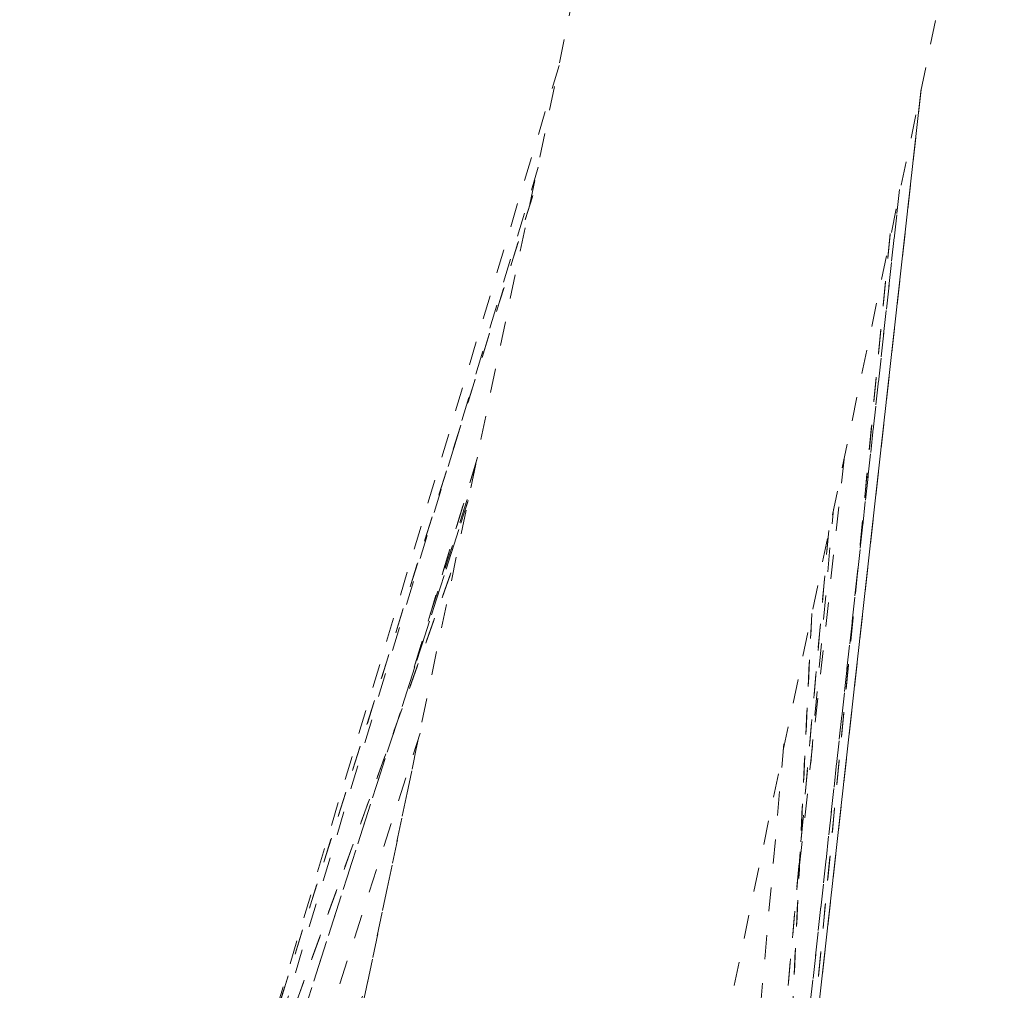
# Model space of a CAD drawing. Units: inches. Extents: x -138 to 163, y -137 to 39.
# Drawn here: x 13 to 18, y 28 to 32 of the extents above; entities that cross this region are included whole.
import ezdxf

# ---------------------------------------------------------------- set-up
doc = ezdxf.new("R2010")
doc.units = ezdxf.units.IN
doc.header["$MEASUREMENT"] = 0
doc.linetypes.add('DASHED', pattern=[0.2, 0.1, -0.1])
doc.layers.add('Unnamed [1.1]', color=7, linetype='Continuous', lineweight=0)

msp = doc.modelspace()

# ---------------------------------------------------------------- linework, layer by layer
at = {"layer": 'Unnamed [1.1]', "color": 18, "linetype": 'DASHED', "lineweight": 0, "true_color": 0x000000}
for p, q in [((16.86477, 37.26878), (13.4985, 21.12544)), ((17.59149, 33.43157), (14.96173, 20.82025)), ((15.74062, 31.87424), (13.95962, 25.92491)), ((17.24579, 31.77371), (16.52377, 25.30469)), ((16.71315, 26.99449), (17.24424, 31.76625)), ((17.24417, 31.76591), (16.71337, 26.99674)), ((13.89411, 25.6109), (15.6577, 31.46226)), ((13.89411, 25.61089), (15.6551, 31.45364)), ((17.15587, 31.35812), (16.45827, 24.99044)), ((15.62964, 31.32778), (14.12953, 26.53994)), ((15.6314, 31.33297), (14.13034, 26.54213)), ((16.45827, 24.99045), (17.15507, 31.35082)), ((17.11712, 31.17573), (16.61521, 25.98277)), ((17.11687, 31.17146), (16.61537, 25.9828)), ((15.39859, 30.23402), (15.1138, 29.28911)), ((15.40215, 30.24582), (15.11537, 29.29431)), ((15.37365, 30.11791), (15.39469, 30.21884)), ((16.92533, 30.2369), (16.74037, 28.54855)), ((15.20543, 29.59275), (15.37453, 30.11906)), ((13.82492, 25.2791), (15.36151, 30.05946)), ((15.36337, 30.06539), (13.82516, 25.27998)), ((16.78667, 28.9721), (16.88122, 30.02868)), ((16.8617, 29.93982), (16.39164, 24.67093)), ((16.39181, 24.67205), (16.86181, 29.94024)), ((14.10165, 26.46127), (15.3128, 29.82292)), ((14.10479, 26.47127), (15.31388, 29.8272)), ((16.61136, 25.90646), (16.79149, 29.5956)), ((16.79072, 29.59138), (16.61023, 25.89485)), ((14.21664, 26.15064), (15.16377, 29.09717)), ((14.94435, 28.05919), (15.15648, 29.07648)), ((16.67532, 29.05363), (16.36164, 25.53768)), ((14.66995, 27.35068), (14.94508, 28.06022))]:
    msp.add_line(p, q, dxfattribs=at)

doc.saveas('drawing.dxf')
